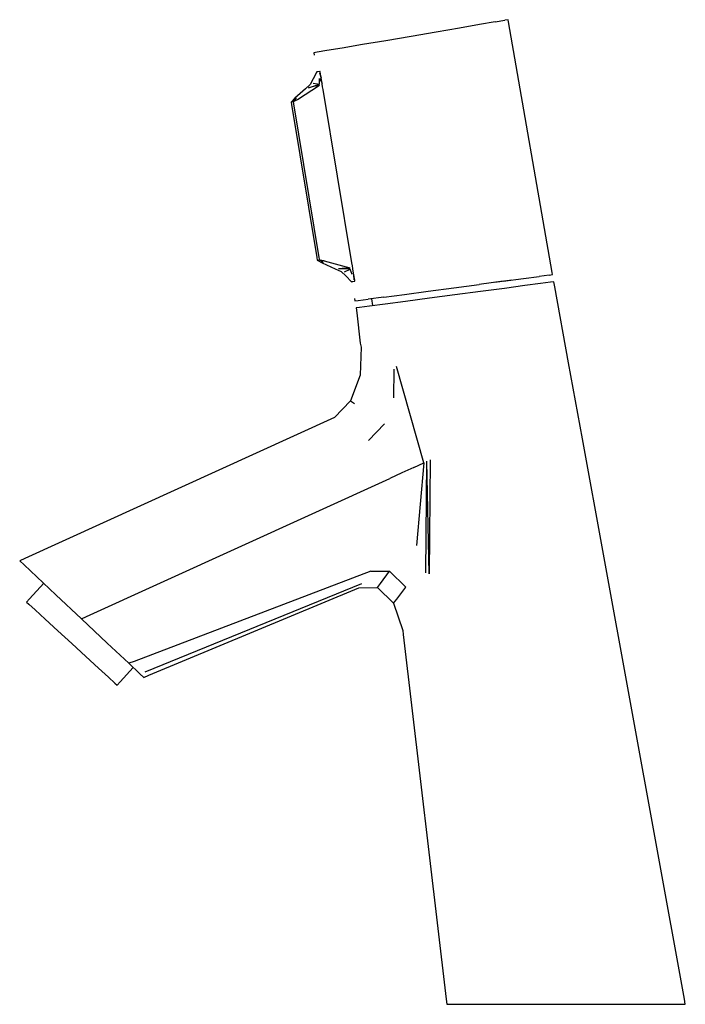
# Model space of a CAD drawing. Extents: x -0.064 to 0.064, y -0.095 to 0.095.
import ezdxf

# ---------------------------------------------------------------- set-up
doc = ezdxf.new("R2010")
doc.units = 0
doc.header["$MEASUREMENT"] = 0

msp = doc.modelspace()

# ---------------------------------------------------------------- linework, layer by layer
at = {"linetype": 'Continuous'}
for p, q in [((0.03002, 0.095), (0.029384, 0.094889)), ((0.030086, 0.094619), (0.03002, 0.095)), ((0.020651, 0.093378), (0.016127, 0.092601)), ((0.024535, 0.094048), (0.020651, 0.093378)), ((0.027513, 0.094564), (0.024535, 0.094048)), ((0.027513, 0.094564), (0.029384, 0.094889)), ((0.038531, 0.046202), (0.030086, 0.094619)), ((0.01129, 0.091774), (0.006411, 0.090945)), ((0.016127, 0.092601), (0.01129, 0.091774)), ((-0.001984, 0.089527), (-0.004967, 0.089027)), ((0.001903, 0.090182), (-0.001984, 0.089527)), ((0.006411, 0.090945), (0.001903, 0.090182)), ((-0.006842, 0.088713), (-0.007482, 0.088606)), ((-0.007482, 0.088606), (-0.007405, 0.088142)), ((-0.004967, 0.089027), (-0.006842, 0.088713)), ((-0.006897, 0.084945), (-0.007619, 0.083571)), ((-0.006806, 0.084954), (-0.006897, 0.084945)), ((-0.006757, 0.084959), (-0.006806, 0.084954)), ((-0.006694, 0.084965), (-0.006757, 0.084959)), ((-0.006332, 0.085001), (-0.006694, 0.084965)), ((-0.006367, 0.082577), (-0.006357, 0.083651)), ((-0.006357, 0.083651), (-0.005872, 0.082728)), ((-0.006347, 0.084725), (-0.006049, 0.083795)), ((-0.00625, 0.085009), (-0.006332, 0.085001)), ((-0.006225, 0.084862), (-0.00625, 0.085009)), ((-0.006049, 0.083795), (-0.006225, 0.084862)), ((-0.005872, 0.082728), (-0.006049, 0.083795)), ((-0.010641, 0.079606), (-0.006369, 0.082337)), ((-0.008162, 0.082524), (-0.009089, 0.081675)), ((-0.008493, 0.081878), (-0.006367, 0.082577)), ((-0.006369, 0.082337), (-0.008493, 0.081878)), ((-0.007619, 0.083571), (-0.008162, 0.082524)), ((-0.007596, 0.082746), (-0.006367, 0.082577)), ((-0.005853, 0.082614), (-0.005872, 0.082728)), ((-0.005763, 0.082072), (-0.005853, 0.082614)), ((-0.005674, 0.08153), (-0.005763, 0.082072)), ((-0.011098, 0.07984), (-0.011819, 0.079088)), ((-0.011383, 0.079223), (-0.010836, 0.079898)), ((-0.009089, 0.081675), (-0.011098, 0.07984)), ((-0.000108, 0.048064), (-0.005674, 0.08153)), ((-0.01154, 0.079175), (-0.011819, 0.079088)), ((-0.011819, 0.079088), (-0.011741, 0.07861)), ((-0.011741, 0.07861), (-0.006874, 0.049097)), ((-0.01154, 0.079175), (-0.011383, 0.079223)), ((-0.011383, 0.079223), (-0.010641, 0.079606)), ((-0.011307, 0.078742), (-0.011383, 0.079223)), ((-0.006415, 0.049097), (-0.011307, 0.078742)), ((-0.006874, 0.049097), (-0.006795, 0.048617)), ((-0.006795, 0.048617), (-0.005859, 0.048105)), ((-0.006795, 0.048617), (-0.006498, 0.048614)), ((-0.006332, 0.048613), (-0.006498, 0.048614)), ((-0.006332, 0.048613), (-0.006415, 0.049097)), ((-0.005497, 0.048462), (-0.006332, 0.048613)), ((-0.005589, 0.048125), (-0.006332, 0.048613)), ((-0.005859, 0.048105), (-0.003335, 0.04693)), ((-0.005497, 0.048462), (-0.000511, 0.047089)), ((-0.000016, 0.047519), (-0.000108, 0.048064)), ((0.000075, 0.046973), (-0.000016, 0.047519)), ((-0.003335, 0.04693), (-0.00217, 0.046386)), ((-0.000511, 0.047089), (-0.002698, 0.046909)), ((-0.00043, 0.046859), (-0.002698, 0.046909)), ((-0.00217, 0.046386), (-0.001307, 0.045541)), ((-0.001554, 0.046338), (-0.00043, 0.046859)), ((-0.000069, 0.045833), (-0.00043, 0.046859)), ((0.000094, 0.046858), (0.000075, 0.046973)), ((0.000273, 0.045785), (0.000094, 0.046858)), ((0.000453, 0.044711), (0.000273, 0.045785)), ((0.000291, 0.044806), (0.000273, 0.045785)), ((0.037951, 0.04573), (0.036049, 0.045472)), ((0.037951, 0.04573), (0.038598, 0.045818)), ((0.038598, 0.045818), (0.038531, 0.046202)), ((-0.001307, 0.045541), (-0.000165, 0.044434)), ((-0.000165, 0.044434), (-0.000074, 0.044452)), ((-0.000074, 0.044452), (-0.000026, 0.044462)), ((-0.000026, 0.044462), (0.000037, 0.044474)), ((0.000037, 0.044474), (0.000396, 0.044546)), ((0.000396, 0.044546), (0.000478, 0.044562)), ((0.000478, 0.044562), (0.000453, 0.044711)), ((0.019554, 0.043258), (0.024472, 0.043913)), ((0.029072, 0.04453), (0.024472, 0.043913)), ((0.030777, 0.044759), (0.027485, 0.044317)), ((0.029072, 0.04453), (0.03302, 0.045062)), ((0.03302, 0.045062), (0.036049, 0.045472)), ((0.036288, 0.044095), (0.03326, 0.043688)), ((0.038191, 0.044351), (0.036288, 0.044095)), ((0.03884, 0.044439), (0.038191, 0.044351)), ((0.039028, 0.043457), (0.03884, 0.044439)), ((0.00606, 0.041478), (0.010011, 0.041996)), ((0.010011, 0.041996), (0.014594, 0.0426)), ((0.014594, 0.0426), (0.019554, 0.043258)), ((0.019779, 0.041896), (0.014842, 0.041247)), ((0.024714, 0.042549), (0.019779, 0.041896)), ((0.029312, 0.04316), (0.024714, 0.042549)), ((0.03326, 0.043688), (0.029312, 0.04316)), ((0.041696, 0.028801), (0.039028, 0.043457)), ((0.000393, 0.041218), (0.000471, 0.04075)), ((0.000471, 0.04075), (0.001121, 0.040834)), ((0.001121, 0.040834), (0.003028, 0.041083)), ((0.00606, 0.041478), (0.003028, 0.041083)), ((0.006287, 0.040131), (0.003253, 0.039738)), ((0.00365, 0.041164), (0.003876, 0.039821)), ((0.01024, 0.040645), (0.006287, 0.040131)), ((0.014842, 0.041247), (0.01024, 0.040645)), ((0.001346, 0.039492), (0.000695, 0.039408)), ((0.000695, 0.039408), (0.000856, 0.03845)), ((0.000856, 0.03845), (0.001511, 0.032572)), ((0.003253, 0.039738), (0.001346, 0.039492)), ((0.001511, 0.032572), (0.001641, 0.031825)), ((0.001641, 0.031825), (0.001497, 0.026406)), ((0.044364, 0.014146), (0.041696, 0.028801)), ((0.007966, 0.022061), (0.008054, 0.027535)), ((0.013743, 0.009507), (0.008489, 0.028049)), ((0.001497, 0.026406), (-0.000365, 0.021428)), ((-0.000365, 0.021428), (-0.003461, 0.018242)), ((-0.000365, 0.021428), (0.000391, 0.020917)), ((-0.003461, 0.018242), (-0.063258, -0.008966)), ((0.006157, 0.01702), (0.003098, 0.01378)), ((0.048417, -0.00812), (0.044364, 0.014146)), ((0.011824, 0.008603), (0.013743, 0.009507)), ((0.013743, 0.009507), (0.012374, -0.006456)), ((0.014175, -0.01173), (0.014364, 0.00979)), ((0.014785, -0.011964), (0.014364, 0.00979)), ((0.01498, 0.010069), (0.014785, -0.011964)), ((0.011824, 0.008603), (0.009526, 0.007526)), ((-0.051333, -0.020179), (0.007222, 0.006451)), ((0.009526, 0.007526), (0.007222, 0.006451)), ((-0.063258, -0.008966), (-0.064223, -0.009397)), ((-0.064223, -0.009397), (-0.063357, -0.010212)), ((0.064056, -0.094032), (0.048417, -0.00812)), ((-0.06091, -0.012515), (-0.063357, -0.010212)), ((0.003524, -0.0114), (-0.042153, -0.028817)), ((0.003524, -0.0114), (0.007165, -0.011432)), ((-0.057217, -0.015989), (-0.06091, -0.012515)), ((0.005427, -0.013789), (0.007165, -0.011432)), ((0.007165, -0.011432), (0.010289, -0.0145)), ((-0.059594, -0.013753), (-0.062335, -0.016738)), ((-0.040009, -0.030824), (0.001793, -0.013807)), ((-0.039277, -0.031508), (0.001199, -0.014629)), ((0.001199, -0.014629), (0.004831, -0.014593)), ((0.004831, -0.014593), (0.005427, -0.013789)), ((0.004831, -0.014593), (0.007934, -0.017602)), ((0.008535, -0.016815), (0.010289, -0.0145)), ((-0.062335, -0.016738), (-0.062893, -0.017375)), ((-0.057217, -0.015989), (-0.052315, -0.020602)), ((0.007934, -0.017602), (0.008535, -0.016815)), ((-0.062893, -0.017375), (-0.062466, -0.017768)), ((-0.062466, -0.017768), (-0.061225, -0.018907)), ((-0.061225, -0.018907), (-0.059293, -0.020681)), ((0.007934, -0.017602), (0.00969, -0.02287)), ((-0.059293, -0.020681), (-0.056858, -0.022916)), ((-0.052315, -0.020602), (-0.051333, -0.020179)), ((-0.052315, -0.020602), (-0.047336, -0.025288)), ((-0.056858, -0.022916), (-0.054159, -0.025393)), ((0.00969, -0.02287), (0.009803, -0.023636)), ((0.009803, -0.023636), (0.018103, -0.094024)), ((-0.054159, -0.025393), (-0.05146, -0.027871)), ((-0.043177, -0.029201), (-0.047336, -0.025288)), ((-0.05146, -0.027871), (-0.049025, -0.030106)), ((-0.049025, -0.030106), (-0.047093, -0.03188)), ((-0.044866, -0.032774), (-0.042323, -0.030004)), ((-0.042153, -0.028817), (-0.043177, -0.029201)), ((-0.043177, -0.029201), (-0.041022, -0.031228)), ((-0.047093, -0.03188), (-0.045852, -0.033019)), ((-0.041022, -0.031228), (-0.040287, -0.03192)), ((-0.040287, -0.03192), (-0.039277, -0.031508)), ((-0.045852, -0.033019), (-0.045424, -0.033411)), ((-0.045424, -0.033411), (-0.044866, -0.032774)), ((0.018103, -0.094024), (0.018218, -0.095)), ((0.018218, -0.095), (0.019002, -0.095)), ((0.019002, -0.095), (0.0213, -0.095)), ((0.0213, -0.095), (0.024956, -0.095)), ((0.024956, -0.095), (0.02972, -0.095)), ((0.02972, -0.095), (0.035267, -0.095)), ((0.035267, -0.095), (0.041221, -0.095)), ((0.041221, -0.095), (0.047174, -0.095)), ((0.047174, -0.095), (0.052722, -0.095)), ((0.052722, -0.095), (0.057486, -0.095)), ((0.057486, -0.095), (0.061142, -0.095)), ((0.061142, -0.095), (0.06344, -0.095)), ((0.06344, -0.095), (0.064223, -0.095)), ((0.064223, -0.095), (0.064056, -0.094032))]:
    msp.add_line(p, q, dxfattribs=at)

doc.saveas('drawing.dxf')
